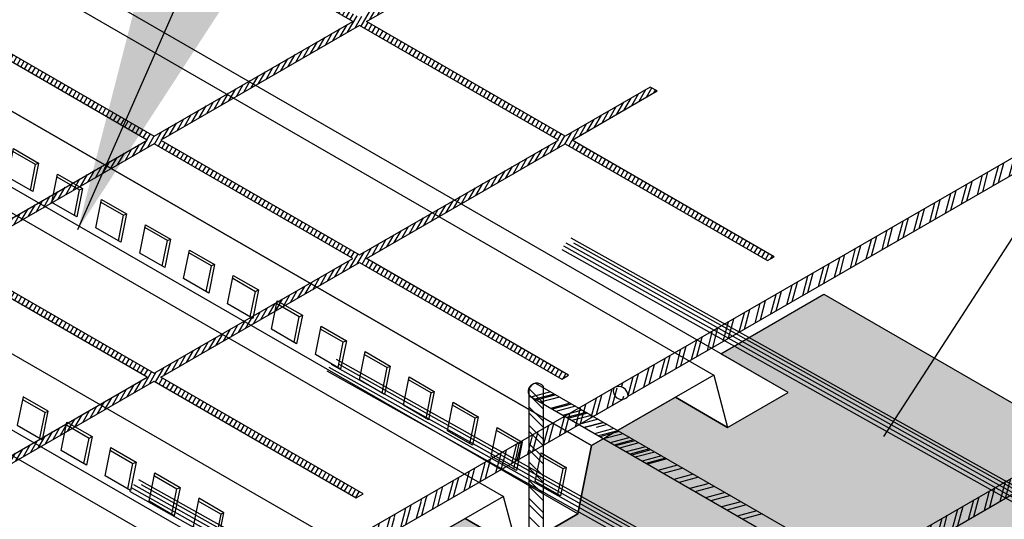
# Model space of a CAD drawing. Units: millimetres. Extents: x 727 to 958, y -749 to 587.
# Drawn here: x 816 to 819, y -244 to -243 of the extents above; entities that cross this region are included whole.
import ezdxf

# ---------------------------------------------------------------- set-up
doc = ezdxf.new("R2010")
doc.units = ezdxf.units.MM
doc.layers.add('CONCRETO', color=21, linetype='Continuous')
doc.layers.add('VIGAS', color=7, linetype='Continuous', lineweight=5)
doc.styles.add('ROMANS', font='romans.shx', dxfattribs={"width": 0.55})
doc.dimstyles.new('DIM-25m', dxfattribs={"dimscale": 25, "dimtxt": 2, "dimasz": 1.5, "dimexe": 1, "dimexo": 1, "dimgap": 0.5, "dimtad": 0, "dimdec": 0, "dimzin": 4, "dimdsep": 46, "dimtxsty": 'ROMANS', "dimblk": 'OBLIQUE', "dimcen": 0.002, "dimdle": 1, "dimclrd": 256, "dimclre": 256, "dimclrt": 11, "dimadec": 0, "dimazin": 0, "dimtfac": 1, "dimtdec": 0, "dimtix": 1, "dimtmove": 2, "dimatfit": 3, "dimfxl": 1, "dimtvp": 1, "dimtolj": 1, "dimtzin": 4, "dimarcsym": 0})

# ---------------------------------------------------------------- blocks, each defined once
blk = doc.blocks.new('varila')
for p, q in [((263.0886, 159.5672), (266.7098, 161.6579)), ((266.5471, 161.4157), (266.5942, 161.5911)), ((266.6423, 161.4706), (266.6893, 161.6461)), ((266.6899, 161.4981), (266.733, 161.659)), ((263.217, 159.493), (266.7924, 161.5572)), ((266.4044, 161.3332), (266.4514, 161.5087)), ((266.4995, 161.3882), (266.5466, 161.5636)), ((266.2616, 161.2508), (266.3086, 161.4262)), ((266.3568, 161.3057), (266.4038, 161.4812)), ((266.0712, 161.1409), (266.1182, 161.3163)), ((266.1188, 161.1684), (266.1658, 161.3438)), ((266.214, 161.2233), (266.261, 161.3988)), ((265.9284, 161.0584), (265.9754, 161.2339)), ((265.976, 161.0859), (266.023, 161.2614)), ((265.7856, 160.976), (265.8326, 161.1514)), ((265.8332, 161.0035), (265.8802, 161.1789)), ((265.6428, 160.8936), (265.6898, 161.069)), ((265.6904, 160.921), (265.7374, 161.0965)), ((265.5, 160.8111), (265.547, 160.9866)), ((265.5476, 160.8386), (265.5946, 161.014)), ((265.3572, 160.7287), (265.4043, 160.9041)), ((265.4048, 160.7562), (265.4518, 160.9316)), ((265.2145, 160.6462), (265.2615, 160.8217)), ((265.262, 160.6737), (265.3091, 160.8492)), ((265.0717, 160.5638), (265.1187, 160.7392)), ((265.1193, 160.5913), (265.1663, 160.7667)), ((264.9289, 160.4814), (264.9759, 160.6568)), ((264.9765, 160.5088), (265.0235, 160.6843)), ((264.6909, 160.344), (264.7379, 160.5194)), ((264.7861, 160.3989), (264.8331, 160.5744)), ((264.8337, 160.4264), (264.8807, 160.6018)), ((264.5481, 160.2615), (264.5951, 160.437)), ((264.6433, 160.3165), (264.6903, 160.4919)), ((264.4053, 160.1791), (264.4523, 160.3545)), ((264.5005, 160.234), (264.5475, 160.4095)), ((264.2625, 160.0966), (264.3095, 160.2721)), ((264.3577, 160.1516), (264.4047, 160.327)), ((264.1197, 160.0142), (264.1668, 160.1896)), ((264.2149, 160.0692), (264.2619, 160.2446)), ((263.9294, 159.9043), (263.9764, 160.0797)), ((263.977, 159.9318), (264.024, 160.1072)), ((264.0721, 159.9867), (264.1192, 160.1622)), ((263.7866, 159.8219), (263.8336, 159.9973)), ((263.8342, 159.8493), (263.8812, 160.0248)), ((263.6438, 159.7394), (263.6908, 159.9149)), ((263.6914, 159.7669), (263.7384, 159.9423)), ((263.501, 159.657), (263.548, 159.8324)), ((263.5486, 159.6845), (263.5956, 159.8599)), ((263.3582, 159.5745), (263.4052, 159.75)), ((263.4058, 159.602), (263.4528, 159.7775)), ((263.217, 159.4979), (263.2624, 159.6675)), ((263.263, 159.5196), (263.31, 159.695)), ((263.1177, 159.5777), (263.1196, 159.5851)), ((263.1572, 159.575), (263.1672, 159.6126))]:
    blk.add_line(p, q)
for centre, radius, start, end in [((266.7249, 161.5861), 0.0733, 336.81114, 101.90018), ((263.1582, 159.5394), 0.075, 158.26576, 321.73424), ((263.1317, 159.4934), 0.0854, 359.68136, 120.31864)]:
    blk.add_arc(centre, radius, start, end)
blk = doc.blocks.new('MAYA2')
at = {"layer": 'CONCRETO'}
h = blk.add_hatch(dxfattribs=at)
h.set_pattern_fill('ANSI31', color=256, scale=25, angle=15, style=0)
h.set_pattern_definition([(60, (-15592.38, -10680.6156), (-2.7063294, 1.5625), [])])
h.paths.add_polyline_path([(447.5, 258.36), (595, 173.21), (600, 176.09), (452.5, 261.25), (597.5, 344.97), (745, 259.81), (750, 262.69), (602.5, 347.85), (747.5, 431.57), (895, 346.41), (900, 349.3), (752.5, 434.46), (897.5, 518.17), (1045, 433.01), (1050, 435.9), (902.5, 521.06), (964.53, 556.87), (959.53, 559.76), (897.5, 523.95), (752.5, 607.66), (814.53, 643.48), (809.53, 646.36), (747.5, 610.55), (602.5, 694.26), (664.53, 730.08), (659.53, 732.96), (597.5, 697.15), (452.5, 780.87), (514.53, 816.68), (509.53, 819.57), (447.5, 783.75), (302.5, 867.47), (364.53, 903.28), (359.53, 906.17), (297.5, 870.36), (152.5, 954.07), (214.53, 989.89), (209.53, 992.77), (147.5, 956.96), (2.5, 1040.67), (64.53, 1076.49), (59.53, 1079.37), (-2.5, 1043.56), (-84.48, 1090.89), (-89.48, 1088), (-7.5, 1040.67), (-152.5, 956.96), (-234.48, 1004.29), (-239.48, 1001.4), (-157.5, 954.07), (-302.5, 870.36), (-384.48, 917.69), (-389.48, 914.8), (-307.5, 867.47), (-452.5, 783.75), (-534.48, 831.08), (-539.48, 828.2), (-457.5, 780.87), (-602.5, 697.15), (-684.48, 744.48), (-689.48, 741.59), (-607.5, 694.26), (-752.5, 610.55), (-834.48, 657.88), (-839.48, 654.99), (-757.5, 607.66), (-905, 522.5), (-900, 519.62), (-752.5, 604.77), (-607.5, 521.06), (-755, 435.9), (-750, 433.01), (-602.5, 518.17), (-457.5, 434.46), (-605, 349.3), (-600, 346.41), (-452.5, 431.57), (-307.5, 347.85), (-455, 262.69), (-450, 259.81), (-302.5, 344.97), (-157.5, 261.25), (-305, 176.09), (-300, 173.21), (-152.5, 258.36), (-7.5, 174.65), (-155, 89.49), (-150, 86.6), (-2.5, 171.76), (142.5, 88.05), (-5, 2.89), (0, 0), (147.5, 85.16), (295, 0), (300, 2.89), (152.5, 88.05), (297.5, 171.76), (445, 86.6), (450, 89.49), (302.5, 174.65)])
h.paths.add_polyline_path([(147.5, 258.36), (2.5, 174.65), (147.5, 90.93), (292.5, 174.65)], flags=17)
h.paths.add_polyline_path([(297.5, 344.97), (152.5, 261.25), (297.5, 177.54), (442.5, 261.25)], flags=17)
h.paths.add_polyline_path([(142.5, 261.25), (-2.5, 177.54), (-147.5, 261.25), (-2.5, 344.97)], flags=16)
h.paths.add_polyline_path([(292.5, 347.85), (147.5, 264.14), (2.5, 347.85), (147.5, 431.57)], flags=16)
h.paths.add_polyline_path([(297.5, 518.17), (152.5, 434.46), (297.5, 350.74), (442.5, 434.46)], flags=17)
h.paths.add_polyline_path([(447.5, 431.57), (302.5, 347.85), (447.5, 264.14), (592.5, 347.85)], flags=17)
h.paths.add_polyline_path([(142.5, 434.46), (-2.5, 350.74), (-147.5, 434.46), (-2.5, 518.17)], flags=16)
h.paths.add_polyline_path([(-7.5, 347.85), (-152.5, 264.14), (-297.5, 347.85), (-152.5, 431.57)], flags=16)
h.paths.add_polyline_path([(292.5, 521.06), (147.5, 437.34), (2.5, 521.06), (147.5, 604.77)], flags=16)
h.paths.add_polyline_path([(302.5, 521.06), (447.5, 604.77), (592.5, 521.06), (447.5, 437.34)], flags=16)
h.paths.add_polyline_path([(-7.5, 521.06), (-152.5, 437.34), (-297.5, 521.06), (-152.5, 604.77)], flags=16)
h.paths.add_polyline_path([(152.5, 607.66), (297.5, 523.95), (442.5, 607.66), (297.5, 691.38)], flags=16)
h.paths.add_polyline_path([(452.5, 434.46), (597.5, 518.17), (742.5, 434.46), (597.5, 350.74)], flags=16)
h.paths.add_polyline_path([(142.5, 607.66), (-2.5, 523.95), (-147.5, 607.66), (-2.5, 691.38)], flags=16)
h.paths.add_polyline_path([(-157.5, 434.46), (-302.5, 350.74), (-447.5, 434.46), (-302.5, 518.17)], flags=16)
h.paths.add_polyline_path([(147.5, 610.55), (292.5, 694.26), (147.5, 777.98), (2.5, 694.26)], flags=17)
h.paths.add_polyline_path([(302.5, 694.26), (447.5, 777.98), (592.5, 694.26), (447.5, 610.55)], flags=16)
h.paths.add_polyline_path([(452.5, 607.66), (597.5, 691.38), (742.5, 607.66), (597.5, 523.95)], flags=16)
h.paths.add_polyline_path([(-7.5, 694.26), (-152.5, 610.55), (-297.5, 694.26), (-152.5, 777.98)], flags=16)
h.paths.add_polyline_path([(-157.5, 607.66), (-302.5, 523.95), (-447.5, 607.66), (-302.5, 691.38)], flags=16)
h.paths.add_polyline_path([(297.5, 697.15), (442.5, 780.87), (297.5, 864.58), (152.5, 780.87)], flags=17)
h.paths.add_polyline_path([(602.5, 521.06), (747.5, 604.77), (892.5, 521.06), (747.5, 437.34)], flags=16)
h.paths.add_polyline_path([(142.5, 780.87), (-2.5, 697.15), (-147.5, 780.87), (-2.5, 864.58)], flags=16)
h.paths.add_polyline_path([(-307.5, 521.06), (-452.5, 437.34), (-597.5, 521.06), (-452.5, 604.77)], flags=16)
h.paths.add_polyline_path([(147.5, 783.75), (292.5, 867.47), (147.5, 951.18), (2.5, 867.47)], flags=17)
h.paths.add_polyline_path([(-157.5, 780.87), (-302.5, 697.15), (-447.5, 780.87), (-302.5, 864.58)], flags=16)
h.paths.add_polyline_path([(-7.5, 867.47), (-152.5, 783.75), (-297.5, 867.47), (-152.5, 951.18)], flags=16)
h.paths.add_polyline_path([(-307.5, 694.26), (-452.5, 610.55), (-597.5, 694.26), (-452.5, 777.98)], flags=16)
h.paths.add_polyline_path([(-2.5, 870.36), (142.5, 954.07), (-2.5, 1037.79), (-147.5, 954.07)], flags=17)
h.paths.add_polyline_path([(-457.5, 607.66), (-602.5, 523.95), (-747.5, 607.66), (-602.5, 691.38)], flags=16)
blk.add_lwpolyline([(447.5, 258.36), (595, 173.21), (600, 176.09), (452.5, 261.25), (597.5, 344.97), (745, 259.81), (750, 262.69), (602.5, 347.85), (747.5, 431.57), (895, 346.41), (900, 349.3), (752.5, 434.46), (897.5, 518.17), (1045, 433.01), (1050, 435.9), (902.5, 521.06), (964.53, 556.87), (959.53, 559.76), (897.5, 523.95), (752.5, 607.66), (814.53, 643.48)], dxfattribs=at)
for points in [[(597.5, 691.38), (452.5, 607.66), (597.5, 523.95), (742.5, 607.66)], [(447.5, 437.34), (592.5, 521.06), (447.5, 604.77), (302.5, 521.06)], [(602.5, 521.06), (747.5, 437.34), (892.5, 521.06), (747.5, 604.77)], [(742.5, 434.46), (597.5, 518.17), (452.5, 434.46), (597.5, 350.74)], [(302.5, 347.85), (447.5, 264.14), (592.5, 347.85), (447.5, 431.57)]]:
    blk.add_lwpolyline(points, close=True, dxfattribs=at)
blk = doc.blocks.new('_Oblique')
at = {"layer": 'VIGAS', "color": 0, "lineweight": -2}
blk.add_line((-0.5, -0.5), (0.5, 0.5), dxfattribs=at)
blk = doc.blocks.new('DET1 ENTREPISO')
h = blk.add_hatch()
h.set_pattern_fill('AR-CONC', color=256, scale=0.026826, style=0)
h.set_pattern_definition([(50, (2954.0964, 593.67979), (0.1924115, -0.0168338), [0.0201194, -0.2213137]), (355, (2954.0964, 593.67979), (-0.0372213, 0.2017823), [0.0160955, -0.1770509]), (100.4514, (2954.11243, 593.67839), (0.1551903, 0.1849483), [0.0170989, -0.1880877]), (46.1842, (2954.0964, 593.73344), (0.286297, -0.044402), [0.030179, -0.3319705]), (96.6356, (2954.12025, 593.72974), (0.2507317, 0.261316), [0.0256483, -0.2821315]), (351.1842, (2954.0964, 593.73344), (0.2507315, 0.261316), [0.0241433, -0.2655764]), (21, (2954.12322, 593.72003), (0.1601257, -0.1080061), [0.0201194, -0.2213137]), (326, (2954.12322, 593.72003), (0.0652715, 0.194528), [0.0160955, -0.1770509]), (71.4514, (2954.13656, 593.71103), (0.2253973, 0.0865217), [0.0170989, -0.1880877]), (37.5, (2954.096394, 593.67979), (0.00326199, 0.08930177), [0, -0.17490485, 0, -0.1797335, 0, -0.17772157]), (7.5, (2954.09639, 593.67979), (0.07057077, 0.1058045), [0, -0.10247493, 0, -0.17088097, 0, -0.0677354]), (327.5, (2954.03657, 593.67979), (0.14320266, -0.00605055), [0, -0.06706474, 0, -0.209242, 0, -0.27764804]), (317.5, (2954.00975, 593.67979), (0.1564449, 0.02685406), [0, -0.0871842, 0, -0.13895815, 0, -0.19717035])])
h.paths.add_polyline_path([(2967.2833, 610.5452), (2966.8634, 610.7876), (2966.8634, 610.3028)], flags=17)
h.paths.add_polyline_path([(2967.5591, 610.3859), (2967.3182, 610.525), (2966.8634, 610.2624), (2966.8634, 609.3458, -0.965059), (2966.8261, 609.3293), (2966.8255, 609.3267, 0.175328), (2966.8305, 609.3141), (2967.4803, 608.939), (2967.5398, 608.9733, -0.275022), (2967.5591, 608.9667)])
h.paths.add_polyline_path([(2966.8634, 609.3458, -0.333248), (2966.8571, 609.3222)], flags=17)
h.paths.add_polyline_path([(2966.8285, 610.2423), (2966.6637, 610.1471), (2966.6637, 609.2499), (2966.8285, 609.3451)])
h.paths.add_polyline_path([(2966.8285, 610.8078), (2966.6637, 610.9029), (2966.6637, 610.1875), (2966.8285, 610.2826)])
h.paths.add_polyline_path([(2967.7407, 610.2811), (2967.594, 610.3658), (2967.594, 608.924, -0.27069), (2967.591, 608.9037, -0.350345), (2967.5736, 608.8851, -0.012889), (2967.5726, 608.8857), (2967.5153, 608.9188), (2967.3594, 608.8288), (2967.7407, 608.6087)])
h.paths.add_polyline_path([(2966.8377, 609.31), (2966.6818, 609.22), (2967.3245, 608.849), (2967.4803, 608.939)])
h.paths.add_polyline_path([(2966.6637, 610.9029), (2967.7407, 610.2811), (2968.2139, 610.5543), (2968.0673, 610.639), (2968.2152, 610.7244), (2968.2488, 610.8913), (2968.5481, 611.0641), (2968.6758, 610.9903), (2968.7296, 611.0214), (2968.7632, 611.1883), (2969.0625, 611.3611), (2969.1902, 611.2873), (2969.244, 611.3184), (2969.2776, 611.4853), (2969.5768, 611.6581), (2969.7046, 611.5843), (2969.7584, 611.6154), (2969.792, 611.7823), (2970.0912, 611.9551), (2970.219, 611.8813), (2970.2728, 611.9123), (2970.3064, 612.0793), (2970.6056, 612.252), (2970.7334, 612.1783), (2970.7872, 612.2093), (2970.8208, 612.3763), (2971.12, 612.549), (2971.2478, 612.4753), (2971.3016, 612.5063), (2971.4482, 612.4217), (2971.7001, 612.5671), (2970.6231, 613.1889), (2970.3713, 613.0435), (2970.536, 612.9483), (2970.3881, 612.8629), (2970.2603, 612.9367), (2970.0552, 612.8183), (2970.0216, 612.6513), (2969.8737, 612.5659), (2969.7459, 612.6397), (2969.5408, 612.5213), (2969.5072, 612.3544), (2969.3593, 612.269), (2969.2315, 612.3427), (2969.0264, 612.2243), (2968.9928, 612.0574), (2968.8449, 611.972), (2968.7171, 612.0457), (2968.512, 611.9273), (2968.4784, 611.7604), (2968.3305, 611.675), (2968.2027, 611.7487), (2967.9976, 611.6303), (2967.964, 611.4634), (2967.8161, 611.378), (2967.6883, 611.4518), (2967.4832, 611.3333), (2967.4496, 611.1664), (2967.3017, 611.081), (2967.137, 611.1761)])
h = blk.add_hatch()
h.set_pattern_fill('ANSI32', color=256, scale=0.00333, angle=30, style=0)
h.set_pattern_definition([(75, (2892.49214, 541.95467), (-0.03063679, 0.008209103), []), (75, (2892.50509, 541.962146), (-0.03063679, 0.008209103), [])])
edge = h.paths.add_edge_path()
edge.add_arc((2966.8749, 611.065), 0.0232, 359.6814, 480.3186)
edge.add_line((2966.8632, 611.0851), (2970.11, 612.9596))
edge.add_line((2966.8981, 611.0649), (2970.1324, 612.9322))
edge.add_arc((2970.1141, 612.9401), 0.02, 336.8111, 461.9002)
at = {"color": 3}
for p, q in [((2970.0045, 613.3274), (2971.9718, 612.2256)), ((2969.9822, 613.2984), (2971.9496, 612.1967)), ((2969.9866, 613.3073), (2971.954, 612.2056)), ((2969.9922, 613.3151), (2971.9596, 612.2134)), ((2970.0111, 613.3151), (2971.9785, 612.2134)), ((2969.4124, 613.0104), (2971.3798, 611.9086)), ((2969.418, 613.0182), (2971.3854, 611.9164)), ((2969.4302, 613.0304), (2971.3976, 611.9287)), ((2969.4369, 613.0182), (2971.4043, 611.9164)), ((2969.4079, 613.0015), (2971.3753, 611.8997)), ((2968.9347, 612.7235), (2970.9021, 611.6218)), ((2968.947, 612.7358), (2970.9144, 611.634)), ((2968.9537, 612.7235), (2970.9211, 611.6218)), ((2968.9247, 612.7068), (2970.8921, 611.605)), ((2968.9292, 612.7157), (2970.8965, 611.614))]:
    blk.add_line(p, q, dxfattribs=at)
for points in [[(2966.1636, 614.8166), (2966.2174, 614.8477), (2966.251, 615.0146), (2966.5503, 615.1874), (2967.2904, 614.7601), (2970.3544, 612.991), (2970.0552, 612.8183), (2967.7183, 614.1675), (2970.0552, 612.8183), (2970.0216, 612.6513), (2969.8737, 612.5659), (2969.8401, 612.6941), (2969.5408, 612.5213), (2969.5072, 612.3544), (2969.3593, 612.269), (2969.2315, 612.3427)], [(2970.3544, 612.991), (2970.3881, 612.8629), (2970.536, 612.9483), (2967.7183, 614.5751), (2966.7318, 615.1447)], [(2965.6492, 614.5196), (2965.703, 614.5507), (2965.7367, 614.7176), (2966.0359, 614.8904), (2967.6947, 613.9327), (2969.8401, 612.6941)], [(2969.5408, 612.5213), (2965.7367, 614.7176)], [(2965.1348, 614.2227), (2965.1886, 614.2537), (2965.2223, 614.4207), (2965.5215, 614.5934), (2966.2616, 614.1661), (2969.3257, 612.3971), (2969.0264, 612.2243), (2968.9928, 612.0574), (2968.8449, 611.972), (2968.8113, 612.1001), (2968.512, 611.9273), (2968.4784, 611.7604), (2968.3305, 611.675), (2968.2027, 611.7487)], [(2969.5072, 612.3544), (2966.6895, 613.9811), (2965.703, 614.5507)], [(2970.0216, 612.6513), (2967.4403, 614.1416), (2966.9543, 614.4223)], [(2970.7706, 612.8406), (2971.2464, 613.5758), (2972.6974, 613.5758)], [(2968.7027, 613.5099), (2968.6951, 613.5065), (2968.6398, 613.5384)], [(2968.6825, 613.4439), (2968.6951, 613.5065)], [(2968.7473, 613.4763), (2968.8026, 613.4444), (2968.8102, 613.4478), (2968.7962, 613.3783), (2968.7347, 613.4137), (2968.7487, 613.4833), (2968.8102, 613.4478)], [(2968.79, 613.3818), (2968.8026, 613.4444)], [(2968.8549, 613.4143), (2968.9102, 613.3823), (2968.9177, 613.3857), (2968.9037, 613.3162), (2968.8423, 613.3517), (2968.8563, 613.4212), (2968.9177, 613.3857)], [(2968.8976, 613.3197), (2968.9102, 613.3823)], [(2969.0051, 613.2576), (2969.0177, 613.3202), (2969.0252, 613.3236), (2969.0112, 613.2541), (2968.9498, 613.2896), (2968.9638, 613.3591), (2969.0252, 613.3236)], [(2969.0177, 613.3202), (2968.9624, 613.3522)], [(2969.1328, 613.2616), (2969.1188, 613.192), (2969.0573, 613.2275), (2969.0713, 613.297), (2969.1328, 613.2616), (2969.1252, 613.2582), (2969.0699, 613.2901)], [(2969.1126, 613.1956), (2969.1252, 613.2582)], [(2969.1775, 613.228), (2969.2328, 613.1961), (2969.2403, 613.1995), (2969.2263, 613.1299), (2969.1649, 613.1654), (2969.1789, 613.235), (2969.2403, 613.1995)], [(2968.512, 611.9273), (2968.7171, 612.0457), (2968.8449, 611.972), (2968.9928, 612.0574), (2969.0264, 612.2243), (2969.2315, 612.3427), (2969.3593, 612.269), (2969.5072, 612.3544), (2969.5408, 612.5213), (2969.7459, 612.6397), (2969.8737, 612.5659), (2970.0216, 612.6513), (2970.0552, 612.8183), (2970.2603, 612.9367), (2970.3881, 612.8629), (2970.536, 612.9483), (2970.3713, 613.0435), (2970.6231, 613.1889), (2971.7001, 612.5671), (2971.7001, 612.2762)], [(2969.2202, 613.1335), (2969.2328, 613.1961)], [(2969.3277, 613.0714), (2969.3403, 613.134), (2969.3478, 613.1374), (2969.3338, 613.0678), (2969.2724, 613.1033), (2969.2864, 613.1729), (2969.3478, 613.1374)], [(2969.3403, 613.134), (2969.285, 613.1659)], [(2969.4554, 613.0753), (2969.4478, 613.0719), (2969.3925, 613.1038)], [(2969.4352, 613.0093), (2969.4478, 613.0719)], [(2969.5001, 613.0418), (2969.5554, 613.0098), (2969.5629, 613.0132), (2969.5489, 612.9437), (2969.4875, 612.9792), (2969.5015, 613.0487), (2969.5629, 613.0132)], [(2969.5428, 612.9472), (2969.5554, 613.0098)], [(2966.8632, 611.0851), (2970.11, 612.9596)], [(2968.6631, 612.931), (2968.7184, 612.8991), (2968.7259, 612.9025), (2968.6645, 612.938), (2968.6505, 612.8684), (2968.7119, 612.8329), (2968.7259, 612.9025)], [(2970.3881, 612.8629), (2970.2603, 612.9367)], [(2966.8859, 611.0578), (2970.1324, 612.9322)], [(2968.7058, 612.8365), (2968.7184, 612.8991)], [(2970.0546, 612.8924), (2970.0068, 612.8796)], [(2968.7706, 612.8689), (2968.8259, 612.837), (2968.8334, 612.8404), (2968.8194, 612.7709), (2968.758, 612.8063), (2968.772, 612.8759), (2968.8334, 612.8404)], [(2970.0711, 612.8829), (2970.0234, 612.8701)], [(2970.0934, 612.87), (2970.0664, 612.8627)], [(2970.11, 612.8604), (2970.0622, 612.8476)], [(2970.1193, 612.855), (2970.0716, 612.8422)], [(2970.1229, 612.853), (2970.0752, 612.8402)], [(2970.1323, 612.8476), (2970.0845, 612.8348)], [(2968.8133, 612.7744), (2968.8259, 612.837)], [(2970.1488, 612.838), (2970.1011, 612.8252)], [(2970.1582, 612.8326), (2970.1104, 612.8198)], [(2970.1618, 612.8305), (2970.114, 612.8177)], [(2970.1711, 612.8251), (2970.1234, 612.8123)], [(2968.8781, 612.8068), (2968.9334, 612.7749), (2968.941, 612.7783), (2968.927, 612.7088), (2968.8655, 612.7442), (2968.8795, 612.8138), (2968.941, 612.7783)], [(2970.1876, 612.8156), (2970.1399, 612.8028)], [(2970.197, 612.8102), (2970.1493, 612.7974)], [(2970.2006, 612.8081), (2970.1529, 612.7953)], [(2970.21, 612.8027), (2970.1622, 612.7899)], [(2970.2265, 612.7932), (2970.1788, 612.7804)], [(2968.9208, 612.7123), (2968.9334, 612.7749)], [(2970.2359, 612.7877), (2970.1881, 612.775)], [(2970.2394, 612.7857), (2970.1917, 612.7729)], [(2970.2653, 612.7707), (2970.2176, 612.7579)], [(2968.9857, 612.7448), (2969.041, 612.7128), (2969.0485, 612.7162), (2969.0345, 612.6467), (2968.9731, 612.6822), (2968.9871, 612.7517), (2969.0485, 612.7162)], [(2970.2783, 612.7633), (2970.2306, 612.7505)], [(2970.3042, 612.7483), (2970.2565, 612.7355)], [(2970.3171, 612.7408), (2970.2694, 612.728)], [(2970.343, 612.7259), (2970.2953, 612.7131)], [(2969.0284, 612.6502), (2969.041, 612.7128)], [(2970.356, 612.7184), (2970.3083, 612.7056)], [(2970.3819, 612.7034), (2970.3341, 612.6907)], [(2970.3948, 612.696), (2970.3471, 612.6832)], [(2969.156, 612.6542), (2969.0946, 612.6896), (2969.0806, 612.6201), (2969.142, 612.5846), (2969.156, 612.6542), (2969.1485, 612.6508), (2969.1359, 612.5882)], [(2969.1485, 612.6508), (2969.0932, 612.6827)], [(2970.4207, 612.681), (2970.373, 612.6682)], [(2970.4337, 612.6735), (2970.3859, 612.6608)], [(2970.4596, 612.6586), (2970.4118, 612.6458)], [(2970.4725, 612.6511), (2970.4248, 612.6383)]]:
    blk.add_lwpolyline(points)
for points in [[(2968.6412, 613.5454), (2968.7027, 613.5099), (2968.6886, 613.4403), (2968.6272, 613.4758)], [(2969.3939, 613.1108), (2969.4554, 613.0753), (2969.4414, 613.0058), (2969.3799, 613.0412)], [(2970.0363, 612.8626), (2970.0841, 612.8754)]]:
    blk.add_lwpolyline(points, close=True)
at = {"ltscale": 1000}
for points in [[(2969.6503, 612.8851), (2969.6629, 612.9477), (2969.6704, 612.9511), (2969.6564, 612.8816), (2969.595, 612.9171), (2969.609, 612.9866), (2969.6704, 612.9511)], [(2969.6629, 612.9477), (2969.6076, 612.9797)], [(2969.9376, 612.5169), (2969.9024, 612.5487), (2969.9024, 612.9577), (2969.9374, 612.9227)], [(2969.9374, 612.9078), (2969.9024, 612.9427)], [(2969.9546, 612.9501), (2969.9068, 612.9374)], [(2969.9639, 612.9447), (2969.9162, 612.932)], [(2969.9675, 612.9427), (2969.9198, 612.9299)], [(2969.9769, 612.9373), (2969.9292, 612.9245)], [(2969.778, 612.8891), (2969.764, 612.8195), (2969.7025, 612.855), (2969.7165, 612.9245), (2969.778, 612.8891), (2969.7704, 612.8857), (2969.7151, 612.9176)], [(2969.9374, 612.8779), (2969.9024, 612.9128)], [(2970.0028, 612.9223), (2969.9551, 612.9095)], [(2970.0064, 612.9202), (2969.9586, 612.9075)], [(2970.0157, 612.9148), (2969.968, 612.902)], [(2969.9374, 612.8629), (2969.9024, 612.8979)], [(2970.0323, 612.9053), (2969.9845, 612.8925)], [(2970.0416, 612.8999), (2969.9939, 612.8871)], [(2970.0452, 612.8978), (2969.9975, 612.885)], [(2969.7578, 612.8231), (2969.7704, 612.8857)], [(2969.9374, 612.833), (2969.9024, 612.868)], [(2969.878, 612.8236), (2969.8855, 612.827), (2969.8715, 612.7574), (2969.81, 612.7929), (2969.8241, 612.8625), (2969.8855, 612.827)], [(2969.8653, 612.761), (2969.878, 612.8236), (2969.8227, 612.8555)], [(2969.9374, 612.8181), (2969.9024, 612.853)], [(2969.9374, 612.7882), (2969.9024, 612.8231)], [(2969.9374, 612.7732), (2969.9024, 612.8082)], [(2969.9176, 612.7308), (2969.9316, 612.8004)], [(2969.9729, 612.6989), (2969.9855, 612.7615), (2969.9302, 612.7934)], [(2969.9374, 612.7433), (2969.9024, 612.7783)], [(2969.9374, 612.7284), (2969.9024, 612.7633)], [(2969.993, 612.7649), (2969.9855, 612.7615)], [(2969.9374, 612.6985), (2969.9024, 612.7334)], [(2969.9374, 612.6835), (2969.9024, 612.7185)], [(2969.9374, 612.6536), (2969.9024, 612.6886)], [(2969.9374, 612.6387), (2969.9024, 612.6736)], [(2969.8737, 612.5659), (2969.7459, 612.6397)], [(2969.9374, 612.6088), (2969.9024, 612.6437)]]:
    blk.add_lwpolyline(points, dxfattribs=at)
blk.add_lwpolyline([(2970.6488, 612.509), (2969.9057, 612.938, -0.607347), (2969.9181, 612.9712), (2970.6618, 612.5418)], format="xyb")
blk.add_lwpolyline([(2969.9374, 612.5171), (2969.9374, 612.9634, 0.607347), (2969.9024, 612.9577)], format="xyb", dxfattribs=at)
blk.add_lwpolyline([(2969.9176, 612.7308), (2969.9316, 612.8004), (2969.993, 612.7649), (2969.979, 612.6953)], close=True, dxfattribs=at)
for name, p, xscale, yscale, zscale in [('MAYA2', (2966.9813, 611.8193), 0.00335323723549162, 0.00335323723549162, 0.00335323723549162), ('varila', (2898.536, 569.5489), 0.2720527219201512, 0.2720527219201512, 0.2720527219201512), ('varila', (2899.2136, 569.1577), 0.2720527219201512, 0.2720527219201512, 0.2720527219201512)]:
    blk.add_blockref(name, p, dxfattribs=dict(xscale=xscale, yscale=yscale, zscale=zscale))
blk.add_leader([(2968.7987, 613.3477), (2969.166, 614.1849), (2971.5404, 614.1849)], dimstyle='DIM-25m', override={"dimscale": 1})

msp = doc.modelspace()

# ---------------------------------------------------------------- block references
msp.add_blockref('DET1 ENTREPISO', (-2152.4264, -856.6933))

doc.saveas('drawing.dxf')
